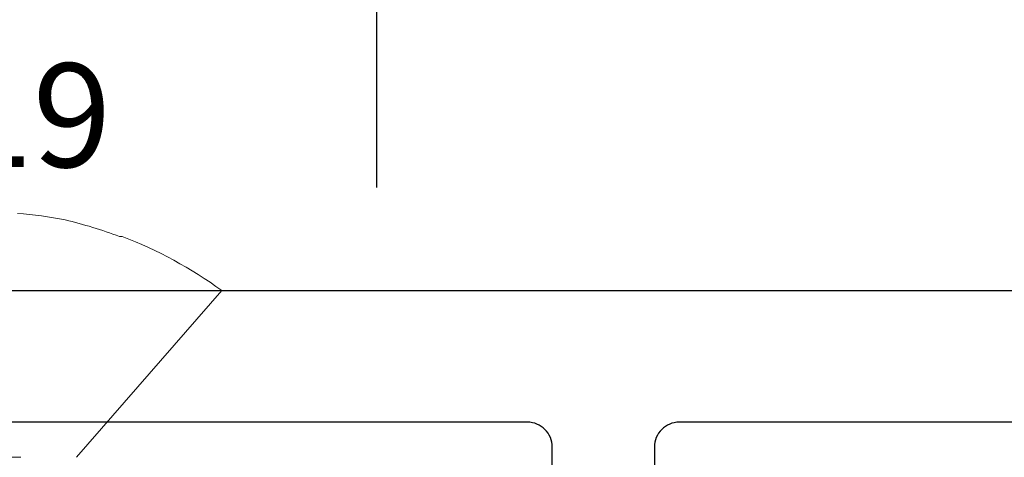
# Model space of a CAD drawing. Units: inches. Extents: x 0 to 102, y 0 to 32.
# Drawn here: x 87 to 88, y 14 to 14 of the extents above; entities that cross this region are included whole.
import ezdxf

# ---------------------------------------------------------------- set-up
doc = ezdxf.new("R2010")
doc.units = ezdxf.units.IN
doc.header["$MEASUREMENT"] = 0
doc.linetypes.add('SLD-Solid', pattern=[0])
doc.layers.add('WINTECH_DESIGN', color=3, linetype='Continuous', lineweight=25)
doc.styles.get("Standard").update_dxf_attribs({"font": 'arial.ttf'})
doc.styles.add('WinTech', font='technic_.ttf')
doc.dimstyles.new('WINTECH_BASIC', dxfattribs={"dimtxt": 0.125, "dimasz": 0.125, "dimexe": 0.125, "dimexo": 0.0625, "dimgap": 0.09, "dimtad": 0, "dimdec": 3, "dimzin": 4, "dimdsep": 46, "dimtxsty": 'WinTech', "dimblk": 'OBLIQUE', "dimcen": 0.125, "dimclrd": 5, "dimclre": 5, "dimclrt": 30, "dimazin": 0, "dimtfac": 1, "dimtdec": 3, "dimtofl": 0, "dimtmove": 0, "dimatfit": 3, "dimfxl": 0, "dimtolj": 1, "dimtzin": 0, "dimarcsym": 0})

# ---------------------------------------------------------------- blocks, each defined once
blk = doc.blocks.new('E671')
at = {"layer": 'WINTECH_DESIGN', "color": 7, "linetype": 'Continuous'}
for points in [[(-0.08, -1.255), (-0.08, -0.765, 0.414214), (-0.095, -0.75), (-0.142, -0.75, 0.414214), (-0.157, -0.765), (-0.157, -0.86, -0.414214), (-0.172, -0.875), (-0.192, -0.875, -0.414214), (-0.207, -0.86), (-0.207, -0.703, -0.414214), (-0.192, -0.688), (-0.095, -0.688, 0.414214), (-0.08, -0.673), (-0.08, -0.334)], [(0, -0.015), (0, -1.317, -0.414214)]]:
    blk.add_lwpolyline(points, format="xyb", dxfattribs=at)
at = {"layer": 'WINTECH_DESIGN', "color": 6}
blk.add_attdef('E671', (-0.43521, -0.14769), '', height=0.063, dxfattribs=at)
blk = doc.blocks.new('SO19')
at = {"layer": 'WINTECH_DESIGN', "color": 0, "linetype": 'SLD-Solid', "lineweight": 15}
for p, q in [((0.10133, 0.06791), (0, 0.156)), ((0, 0.156), (0, -0.156)), ((-0.03283, 0.09568), (-0.03283, 0.09404))]:
    blk.add_line(p, q, dxfattribs=at)
for centre, radius, start, end in [((0.21482, 0), 0.26549, 144.01382, 158.87577), ((0.21743, 0.0002), 0.26727, 159.44576, 166.83484), ((0.17747, 0.01642), 0.22477, 168.54123, 175.98799)]:
    blk.add_arc(centre, radius, start, end, dxfattribs=at)
blk.add_open_spline([(0.10133, -0.03075), (0.10133, -0.025), (0.10133, -0.01923), (0.10133, -0.00764), (0.10133, -0.00178), (0.10133, 0.015), (0.10133, 0.02554), (0.10133, 0.03419)], degree=3, knots=[0, 0, 0, 0, 0.25, 0.25, 0.5, 0.5, 1, 1, 1, 1], dxfattribs=at)
at = {"layer": 'WINTECH_DESIGN', "color": 6}
blk.add_attdef('SO19', (-0.07494, -0.12137), '', height=0.063, rotation=90, dxfattribs=at)
blk = doc.blocks.new('_Oblique')
at = {"color": 0, "linetype": 'ByBlock', "lineweight": -2}
blk.add_line((-0.5, -0.5), (0.5, 0.5), dxfattribs=at)
blk = doc.blocks.new('*D47')
at = {"color": 5, "lineweight": -2}
for p, q in [((11.6626, 16.06032), (11.6626, 16.87282)), ((12.4751, 16.06032), (12.4751, 16.87282)), ((11.6626, 16.74782), (11.8353, 16.74782)), ((12.4751, 16.74782), (12.3024, 16.74782))]:
    blk.add_line(p, q, dxfattribs=at)
at = {"layer": 'Defpoints', "color": 0}
for p in [(12.4751, 16.74782), (11.6626, 15.99782), (12.4751, 15.99782)]:
    blk.add_point(p, dxfattribs=at)
at = {"color": 5, "lineweight": -2, "xscale": 0.125, "yscale": 0.125, "zscale": 0.125, "rotation": 180}
blk.add_blockref('_Oblique', (11.6626, 16.74782), dxfattribs=at)
at = {"color": 5, "lineweight": -2, "xscale": 0.125, "yscale": 0.125, "zscale": 0.125}
blk.add_blockref('_Oblique', (12.4751, 16.74782), dxfattribs=at)
at = {"color": 30, "insert": (12.06885, 16.74782), "char_height": 0.125, "attachment_point": 5, "style": 'WinTech'}
blk.add_mtext('\\A1;.813', dxfattribs=at)
blk = doc.blocks.new('VP_SD2_RIGHT')
at = {"layer": 'WINTECH_DESIGN', "color": 7, "rotation": 270}
blk.add_blockref('SO19', (-0.25, 2.207), dxfattribs=at).add_auto_attribs({'SO19': 'SO19'})
at = {"layer": 'WINTECH_DESIGN', "rotation": 90.00000000000001}
blk.add_blockref('E671', (-0.5815, 2.207), dxfattribs=at)
dim = blk.add_linear_dim(base=(0, 2.957), p1=(-0.8125, 2.207), p2=(0, 2.207), angle=180, dimstyle='WINTECH_BASIC')
dim.commit()
dim.dimension.update_dxf_attribs({"geometry": '*D47', "text_midpoint": (-0.40625, 2.957), "insert": (-12.4750975845, -13.7908203791)})
blk = doc.blocks.new('SD2200_POS_VPRIGHT')
at = {"layer": 'WINTECH_DESIGN'}
blk.add_blockref('VP_SD2_RIGHT', (0, 0), dxfattribs=at)

msp = doc.modelspace()

# ---------------------------------------------------------------- block references
at = {"layer": 'WINTECH_DESIGN'}
msp.add_blockref('SD2200_POS_VPRIGHT', (87.4428, 11.55478), dxfattribs=at)

doc.saveas('drawing.dxf')
